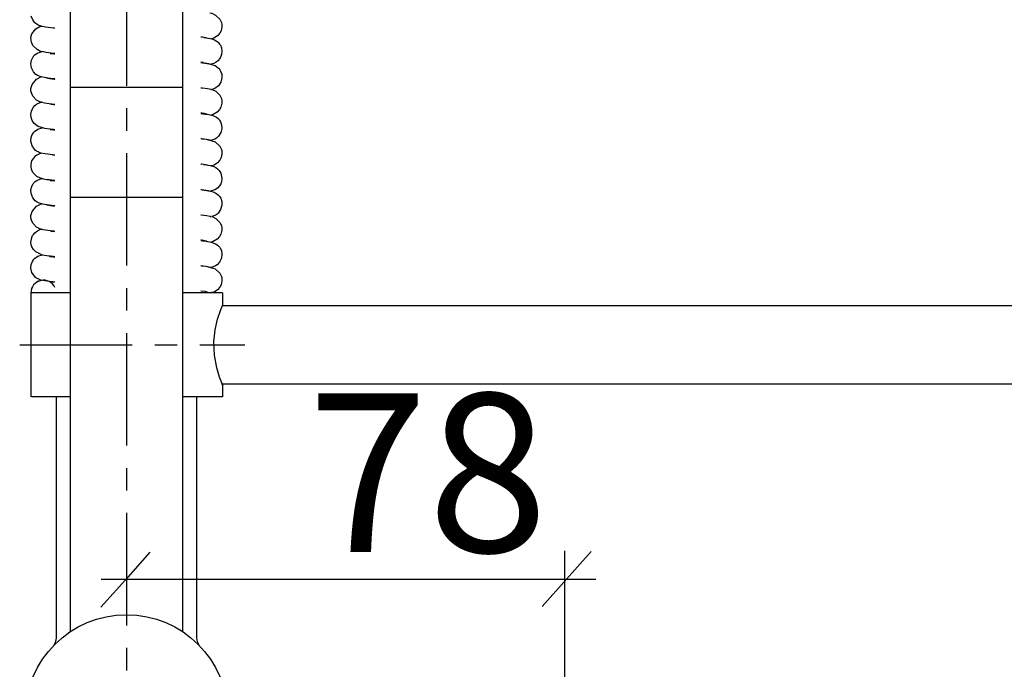
# Model space of a CAD drawing. Extents: x 161 to 409, y 46 to 340.
# Drawn here: x 178 to 222, y 195 to 224 of the extents above; entities that cross this region are included whole.
import ezdxf

# ---------------------------------------------------------------- set-up
doc = ezdxf.new("R2010")
doc.units = 0
doc.header["$MEASUREMENT"] = 0
for name, pattern in [('DURCHGEHEND', [0]), ('SLDTANVISIBLE0', [12.7, 6.35, -1.27, 1.27, -1.27, 1.27, -1.27]), ('STRICHPUNKTIERT', [8, 5, -1, 1, -1])]:
    doc.linetypes.add(name, pattern=pattern)
for name, color, linetype in [('ACHSEN', 7, 'Continuous'), ('ARMATUR', 7, 'Continuous'), ('BEMASSUNG', 7, 'Continuous'), ('TEXT', 7, 'Continuous')]:
    doc.layers.add(name, color=color, linetype=linetype)

msp = doc.modelspace()

# ---------------------------------------------------------------- linework, layer by layer
at = {"layer": 'ACHSEN', "color": 4, "linetype": 'STRICHPUNKTIERT'}
for p, q in [((182.597534, 282.39093), (182.597534, 48.233353)), ((177.849609, 209.867523), (187.859604, 209.867523))]:
    msp.add_line(p, q, dxfattribs=at)
at = {"layer": 'ARMATUR', "color": 1, "linetype": 'Continuous'}
for p, q in [((185.097534, 197.109192), (185.097534, 249.530563)), ((180.097534, 249.329605), (180.097534, 197.109192)), ((178.347534, 212.180023), (178.347534, 207.555023)), ((186.853912, 211.617523), (228.327667, 211.617523)), ((228.34436, 208.117523), (186.853973, 208.117523)), ((179.472534, 207.554993), (179.472534, 196.848053)), ((185.722534, 196.854462), (185.722534, 207.554993))]:
    msp.add_line(p, q, dxfattribs=at)
at = {"layer": 'ARMATUR', "color": 1, "linetype": 'DURCHGEHEND'}
for p, q in [((178.65744, 212.684235), (178.816498, 212.743317)), ((179.469391, 212.180023), (178.344391, 212.180023)), ((179.469391, 212.180023), (178.344391, 212.180023)), ((180.097549, 212.180023), (179.469391, 212.180023)), ((180.097549, 212.180023), (179.469391, 212.180023)), ((186.361496, 212.180023), (185.097549, 212.180023)), ((186.869232, 212.180023), (186.869232, 211.617523)), ((186.869232, 212.180023), (186.869232, 211.617523)), ((186.869232, 208.117523), (186.869232, 207.555023))]:
    msp.add_line(p, q, dxfattribs=at)
at = {"layer": 'ARMATUR', "color": 1, "linetype": 'SLDTANVISIBLE0'}
for p, q in [((180.119232, 212.180023), (178.369232, 212.180023)), ((180.119232, 212.180023), (178.369232, 212.180023)), ((186.869232, 212.180023), (185.119232, 212.180023)), ((186.869232, 212.180023), (185.119232, 212.180023)), ((180.119232, 207.555023), (178.369232, 207.555023)), ((186.869232, 207.555023), (185.119232, 207.555023))]:
    msp.add_line(p, q, dxfattribs=at)
at = {"layer": 'ARMATUR', "color": 1, "linetype": 'DURCHGEHEND'}
for points in [[(179.415436, 223.951385), (179.407394, 223.952087), (179.399994, 223.952728), (179.393219, 223.953323), (179.387024, 223.953857), (179.381409, 223.954361), (179.376312, 223.954803), (179.37175, 223.9552), (179.367676, 223.955551), (179.364075, 223.955872), (179.360916, 223.956146), (179.35817, 223.956375), (179.35582, 223.956589), (179.353836, 223.956757), (179.352203, 223.956894), (179.350891, 223.957016), (179.349869, 223.957108), (179.349121, 223.957169), (179.348618, 223.957214), (179.348328, 223.95723), (179.348236, 223.957245), (179.001984, 224.000763), (178.79892, 224.04361), (178.675873, 224.089142), (178.609467, 224.12677), (178.57431, 224.151825), (178.528473, 224.19104), (178.427094, 224.317963), (178.359589, 224.49057)], [(186.295181, 224.626862), (186.381332, 224.612152), (186.553116, 224.534851), (186.747726, 224.351959), (186.817429, 224.205597), (186.837051, 224.109924), (186.839279, 224.003021), (186.801132, 223.8367), (186.743973, 223.727081), (186.64122, 223.609344), (186.47905, 223.507141), (186.367294, 223.482697)], [(178.983063, 222.877655), (178.778717, 222.916473), (178.619354, 222.994476), (178.436798, 223.178131), (178.370758, 223.324707), (178.352448, 223.420624), (178.351837, 223.528473), (178.394745, 223.696228), (178.567902, 223.924347), (178.742096, 224.026154), (178.835785, 224.04483)], [(185.097366, 223.626648), (185.094391, 223.626862)], [(186.204056, 223.495697), (186.127823, 223.522675), (185.976913, 223.548553), (185.976807, 223.548569), (185.976456, 223.548599), (185.975845, 223.54866), (185.97493, 223.548752), (185.973694, 223.548889), (185.972107, 223.549057), (185.970139, 223.549255), (185.967743, 223.5495), (185.964905, 223.549789), (185.961594, 223.55014), (185.957779, 223.550522), (185.95343, 223.55098), (185.948532, 223.551483), (185.943024, 223.552048), (185.936905, 223.552673), (185.93013, 223.553375), (185.922684, 223.554138), (185.91452, 223.554977), (185.905609, 223.555893), (185.895935, 223.556885)], [(186.033005, 223.53894), (186.151291, 223.525269), (186.381607, 223.479858), (186.505569, 223.435883), (186.587997, 223.388794), (186.665451, 223.325562), (186.734909, 223.244171), (186.769882, 223.187805), (186.815018, 223.07962), (186.839035, 222.93277), (186.822556, 222.777069), (186.753677, 222.613129), (186.659836, 222.497589), (186.576218, 222.432159), (186.480515, 222.382172), (186.342972, 222.345276)], [(179.415436, 221.691254), (179.407181, 221.691986), (179.399506, 221.692673), (179.392426, 221.693298), (179.38591, 221.693878), (179.379929, 221.694397), (179.374481, 221.694885), (179.369537, 221.695328), (179.365067, 221.695724), (179.361069, 221.696075), (179.357513, 221.696396), (179.354401, 221.696671), (179.351685, 221.696899), (179.349365, 221.697113), (179.347412, 221.697281), (179.34581, 221.697418), (179.344543, 221.69754), (179.343597, 221.697617), (179.342941, 221.697678), (179.34256, 221.697708), (179.342438, 221.697723), (179.097137, 221.726288), (178.798981, 221.783783), (178.638275, 221.849579), (178.570404, 221.89566), (178.464142, 222.004364), (178.372406, 222.186005), (178.348724, 222.367401), (178.37558, 222.523651), (178.426788, 222.638641), (178.449371, 222.674133), (178.459442, 222.688324), (178.470245, 222.702545), (178.494171, 222.730804), (178.521942, 222.75882), (178.62619, 222.831238), (178.806427, 222.8992), (178.836151, 222.905579)], [(179.415436, 222.81897), (179.409592, 222.819458), (179.404282, 222.819885), (179.399445, 222.820282), (179.395081, 222.820648), (179.391174, 222.820969), (179.38768, 222.821259), (179.384583, 222.821518), (179.381866, 222.821747), (179.379501, 222.82193), (179.377472, 222.822113), (179.375732, 222.82225), (179.374283, 222.822372), (179.373093, 222.822464), (179.372147, 222.82254), (179.371399, 222.822601), (179.370834, 222.822662), (179.370453, 222.822693), (179.370193, 222.822708), (179.370071, 222.822723), (179.370026, 222.822723), (179.028412, 222.863007), (178.851532, 222.907257)], [(179.203827, 222.825684), (179.207184, 222.829742), (179.261871, 222.826965), (179.38681, 222.815521), (179.386841, 222.815521), (179.386932, 222.815506), (179.387115, 222.815491), (179.387405, 222.815475), (179.387787, 222.815445), (179.38829, 222.815399), (179.388931, 222.815338), (179.389725, 222.815277), (179.390671, 222.815186), (179.391785, 222.815094), (179.393097, 222.814987), (179.394608, 222.81485), (179.396332, 222.814697), (179.398285, 222.814545), (179.400467, 222.814346), (179.402908, 222.814148), (179.405609, 222.813904), (179.408585, 222.81366), (179.411865, 222.81337), (179.415436, 222.813065)], [(185.097504, 222.499329), (185.094391, 222.499542)], [(185.996964, 222.429016), (185.996933, 222.427032), (185.901932, 222.434845), (185.895935, 222.43544)], [(185.895935, 222.426285), (185.904083, 222.425034), (185.916153, 222.423172), (185.931686, 222.420792), (185.950226, 222.417938), (185.971283, 222.414703), (185.994385, 222.411148), (186.019073, 222.407349), (186.044876, 222.403381), (186.07132, 222.399323), (186.097916, 222.395233), (186.124237, 222.39119), (186.149765, 222.387268), (186.174057, 222.38353), (186.19664, 222.380051), (186.217041, 222.376923), (186.234787, 222.374191), (186.249405, 222.371948), (186.260437, 222.370255), (186.267395, 222.369171), (186.269821, 222.368805), (186.538376, 222.28244), (186.684586, 222.178192), (186.709885, 222.150085), (186.732224, 222.121429), (186.780685, 222.041962), (186.828751, 221.906128), (186.839951, 221.73941), (186.787613, 221.541962), (186.679489, 221.384827), (186.626572, 221.336212), (186.585709, 221.305786), (186.518936, 221.266876), (186.396927, 221.220428), (186.394699, 221.219971)], [(178.835785, 220.652191), (178.74118, 220.670258), (178.597137, 220.744904), (178.43045, 220.923584), (178.368561, 221.067474), (178.350739, 221.162994), (178.350983, 221.272247), (178.40036, 221.443085), (178.594696, 221.675568), (178.788177, 221.779877), (178.803741, 221.782867)], [(179.017914, 221.769135), (179.01358, 221.755646), (179.104156, 221.728241), (179.274261, 221.702332), (179.274902, 221.702271), (179.276749, 221.702072), (179.279709, 221.701752), (179.283707, 221.701324), (179.288666, 221.700806), (179.294464, 221.70018), (179.301025, 221.699493), (179.308273, 221.698715), (179.316101, 221.697891), (179.324417, 221.697006), (179.33316, 221.696075), (179.342209, 221.695114), (179.351501, 221.694122), (179.360916, 221.693115), (179.370392, 221.692108), (179.379837, 221.691116), (179.389145, 221.690125), (179.398239, 221.689163), (179.407043, 221.688217), (179.415436, 221.687332)], [(185.895935, 221.302399), (185.904373, 221.301575), (185.912308, 221.300812), (185.919724, 221.300095), (185.926651, 221.299423), (185.93309, 221.298798), (185.939056, 221.298218), (185.94455, 221.297684), (185.949585, 221.297195), (185.954163, 221.296753), (185.958298, 221.296356), (185.96199, 221.29599), (185.965271, 221.295685), (185.968124, 221.295395), (185.970581, 221.295166), (185.972626, 221.294968), (185.974274, 221.2948), (185.975555, 221.294678), (185.976456, 221.294601), (185.976974, 221.29454), (185.977158, 221.294525), (186.198837, 221.264526), (186.33815, 221.232056), (186.369705, 221.201935)], [(186.394699, 221.219971), (186.404922, 221.218262), (186.564499, 221.14386), (186.747971, 220.964203), (186.815689, 220.819061), (186.835556, 220.723389), (186.837631, 220.614471), (186.795029, 220.443939), (186.731949, 220.331482), (186.619675, 220.21048), (186.444107, 220.104828), (186.345047, 220.083252)], [(179.415436, 219.430359), (179.408218, 219.431107), (179.399033, 219.432068), (179.388153, 219.433197), (179.375824, 219.434479), (179.362274, 219.435883), (179.347794, 219.437393), (179.332596, 219.438965), (179.316971, 219.440598), (179.301132, 219.442245), (179.285355, 219.443878), (179.269897, 219.44548), (179.25499, 219.447037), (179.240891, 219.448502), (179.227859, 219.44986), (179.216125, 219.451065), (179.205978, 219.452118), (179.197647, 219.452988), (179.191376, 219.453644), (179.187439, 219.454056), (179.186066, 219.454193), (178.971588, 219.486389), (178.67276, 219.577606), (178.564301, 219.64566), (178.476288, 219.732391), (178.405975, 219.843781), (178.362091, 219.973053), (178.350006, 220.111633), (178.37442, 220.25827), (178.420135, 220.366852), (178.455597, 220.423401), (178.525665, 220.504669), (178.603851, 220.567841), (178.687408, 220.614899), (178.80899, 220.657318)], [(179.415436, 220.558517), (179.412079, 220.558777), (179.156464, 220.585358), (178.958466, 220.613953), (178.83963, 220.644684), (178.827728, 220.667938)], [(179.250946, 220.554993), (179.253448, 220.563873), (179.345551, 220.56015), (179.345734, 220.560135), (179.346268, 220.560089), (179.347168, 220.560013), (179.348434, 220.559891), (179.350037, 220.559753), (179.352005, 220.55957), (179.354309, 220.559372), (179.356979, 220.559128), (179.359985, 220.558868), (179.363342, 220.558563), (179.367035, 220.558243), (179.371078, 220.557877), (179.375458, 220.55748), (179.380173, 220.557068), (179.385223, 220.55661), (179.390594, 220.556137), (179.396317, 220.555634), (179.402359, 220.555084), (179.408737, 220.55452), (179.415436, 220.553925)], [(185.096954, 220.238892), (185.094391, 220.239075)], [(186.171432, 220.100433), (186.162888, 220.120728), (186.050247, 220.149628), (186.049362, 220.14975), (186.046799, 220.150116), (186.04274, 220.150681), (186.037323, 220.151428), (186.030716, 220.152359), (186.023056, 220.153427), (186.014542, 220.154617), (186.005295, 220.155914), (185.995483, 220.157288), (185.985291, 220.158707), (185.974838, 220.160172), (185.964294, 220.161652), (185.953842, 220.163101), (185.943604, 220.164536), (185.933762, 220.165909), (185.924469, 220.167221), (185.915878, 220.168411), (185.908157, 220.169495), (185.901459, 220.170425), (185.895935, 220.171204)], [(185.895935, 220.159271), (185.91568, 220.156708), (185.935638, 220.154129), (185.955658, 220.151535), (185.975601, 220.148941), (185.995361, 220.146378), (186.014786, 220.14386), (186.033768, 220.141403), (186.052155, 220.139008), (186.069824, 220.136719), (186.086639, 220.134537), (186.102478, 220.132492), (186.117203, 220.130585), (186.130692, 220.12883), (186.142807, 220.127258), (186.153412, 220.125885), (186.162384, 220.124725), (186.169586, 220.123795), (186.174896, 220.123093), (186.178177, 220.122681), (186.179306, 220.122528), (186.431412, 220.062775), (186.590134, 219.994171), (186.683121, 219.92099), (186.708481, 219.892883), (186.730515, 219.864655), (186.777634, 219.787994), (186.825546, 219.657013), (186.839523, 219.49527), (186.794571, 219.30307), (186.691299, 219.141479), (186.593735, 219.05481), (186.528061, 219.015045), (186.344589, 218.9487), (186.34227, 218.948303)], [(179.415436, 218.301712), (179.405106, 218.302658), (179.395447, 218.303528), (179.386459, 218.304337), (179.378143, 218.305099), (179.370453, 218.305801), (179.363373, 218.306442), (179.356903, 218.307022), (179.351013, 218.307556), (179.345703, 218.308044), (179.340927, 218.308472), (179.3367, 218.308868), (179.332977, 218.309204), (179.329773, 218.309494), (179.327042, 218.309738), (179.324768, 218.309952), (179.322952, 218.31012), (179.321579, 218.310242), (179.320602, 218.310333), (179.320038, 218.310379), (179.319855, 218.310394), (178.988434, 218.354401), (178.789764, 218.398651), (178.666718, 218.446198), (178.599579, 218.485809), (178.559052, 218.516357), (178.506683, 218.565155), (178.399811, 218.722412), (178.348541, 218.920197), (178.360687, 219.086945), (178.409698, 219.222839), (178.458954, 219.302399), (178.481537, 219.330902), (178.507111, 219.358856), (178.655426, 219.462433), (178.851105, 219.523163)], [(179.199615, 219.438263), (179.198212, 219.440216), (179.235992, 219.440338), (179.345856, 219.429901), (179.346024, 219.429886), (179.346542, 219.42984), (179.347397, 219.429764), (179.348602, 219.429657), (179.350159, 219.429504), (179.352051, 219.429337), (179.354294, 219.429138), (179.356888, 219.428894), (179.359833, 219.428635), (179.363129, 219.428329), (179.36676, 219.427994), (179.370758, 219.427643), (179.375107, 219.427246), (179.379807, 219.426819), (179.384857, 219.426361), (179.390259, 219.425858), (179.396011, 219.425339), (179.40213, 219.424774), (179.4086, 219.424194), (179.415436, 219.423569)], [(185.895935, 219.04007), (185.911957, 219.038528), (185.927094, 219.037064), (185.941345, 219.03569), (185.954697, 219.034393), (185.967194, 219.033188), (185.978821, 219.032074), (185.989594, 219.031036), (185.999512, 219.030075), (186.008591, 219.029205), (186.01683, 219.028397), (186.024261, 219.027679), (186.030869, 219.027054), (186.036667, 219.026489), (186.041672, 219.026001), (186.045883, 219.025604), (186.049316, 219.025269), (186.051956, 219.025009), (186.053848, 219.024826), (186.054977, 219.024719), (186.055344, 219.024689), (186.228226, 218.997925), (186.327805, 218.969757)], [(186.13298, 219.007172), (186.542648, 218.891937), (186.744247, 218.708649), (186.816299, 218.561798), (186.829697, 218.509186), (186.836655, 218.466034), (186.839645, 218.359222), (186.803024, 218.192841), (186.747086, 218.083069), (186.645889, 217.964905), (186.485489, 217.86203), (186.364578, 217.834839)], [(178.873566, 217.252167), (178.766998, 217.273254), (178.611725, 217.351654), (178.43399, 217.535553), (178.369781, 217.681976), (178.352142, 217.777893), (178.352203, 217.885773), (178.39621, 218.053192), (178.571075, 218.280304), (178.746368, 218.381195), (178.811371, 218.393829)], [(185.097458, 217.978058), (185.094391, 217.978271)], [(186.202774, 217.851837), (186.112381, 217.879333), (185.947372, 217.905548), (185.947327, 217.905548), (185.947174, 217.905563), (185.946899, 217.905594), (185.946457, 217.90564), (185.945831, 217.905701), (185.944977, 217.905777), (185.943909, 217.905884), (185.942551, 217.906021), (185.940918, 217.906174), (185.938965, 217.906372), (185.936646, 217.906586), (185.933975, 217.906845), (185.930893, 217.90715), (185.927399, 217.907486), (185.923431, 217.907867), (185.919006, 217.908295), (185.914063, 217.908783), (185.908585, 217.909317), (185.902557, 217.909897), (185.895935, 217.910538)], [(186.019669, 217.894073), (186.138138, 217.879852), (186.317215, 217.848602), (186.471634, 217.803741), (186.562973, 217.758026), (186.643204, 217.699066), (186.71611, 217.622375), (186.786301, 217.508148), (186.839157, 217.278839), (186.816147, 217.106598), (186.803726, 217.069122), (186.786545, 217.027924), (186.732162, 216.935638), (186.642471, 216.83847), (186.526108, 216.760651), (186.334641, 216.701294)], [(179.415436, 216.042801), (179.404953, 216.043839), (179.393997, 216.044937), (179.38269, 216.046066), (179.371155, 216.047211), (179.359467, 216.04837), (179.347763, 216.049545), (179.336121, 216.050705), (179.324677, 216.051834), (179.313538, 216.052948), (179.30278, 216.054016), (179.292542, 216.055038), (179.282928, 216.056), (179.274048, 216.056885), (179.265991, 216.057693), (179.258881, 216.058395), (179.252823, 216.05899), (179.24791, 216.059479), (179.244278, 216.059845), (179.24202, 216.060074), (179.241241, 216.06015), (178.880096, 216.116272), (178.685455, 216.178375), (178.618927, 216.214325), (178.585968, 216.236755), (178.540009, 216.274261), (178.431854, 216.40509), (178.358612, 216.595734), (178.35202, 216.7659), (178.388458, 216.912567), (178.439545, 217.012177), (178.459991, 217.041901), (178.482086, 217.069855), (178.537323, 217.125244), (178.617096, 217.178986), (178.738617, 217.230316), (178.852448, 217.26059)], [(179.415436, 217.171204), (179.403702, 217.172501), (179.388916, 217.174149), (179.37146, 217.176086), (179.351746, 217.178268), (179.330139, 217.180679), (179.307068, 217.183228), (179.282898, 217.185913), (179.258057, 217.188675), (179.232925, 217.191467), (179.207901, 217.194244), (179.18338, 217.19696), (179.15976, 217.199585), (179.137436, 217.202072), (179.116791, 217.204361), (179.098251, 217.206421), (179.082184, 217.208206), (179.069, 217.209671), (179.059097, 217.21077), (179.052856, 217.211456), (179.05069, 217.2117), (178.908356, 217.238251), (178.839447, 217.265778)], [(179.20401, 217.178223), (179.212006, 217.18219), (179.273529, 217.17807), (179.406036, 217.165558), (179.415436, 217.164749)], [(185.895935, 216.775589), (185.904892, 216.774216), (185.917679, 216.772278), (185.933792, 216.769806), (185.952805, 216.766907), (185.974243, 216.763626), (185.99765, 216.760056), (186.022552, 216.756256), (186.048492, 216.752289), (186.075027, 216.748245), (186.101654, 216.744171), (186.12796, 216.740158), (186.153442, 216.736267), (186.177658, 216.732559), (186.20015, 216.729126), (186.220444, 216.726028), (186.238083, 216.723328), (186.252609, 216.721115), (186.263565, 216.719437), (186.270462, 216.718384), (186.272873, 216.718018), (186.445297, 216.671326), (186.56929, 216.617767), (186.690414, 216.524506), (186.714981, 216.496368), (186.736618, 216.467834), (186.785873, 216.383942), (186.831589, 216.24472), (186.838516, 216.076965), (186.78038, 215.879974), (186.671524, 215.729675), (186.620377, 215.684235), (186.582138, 215.656433), (186.515671, 215.618408), (186.394516, 215.57309), (186.387497, 215.571564)], [(178.823395, 215.008728), (178.738068, 215.024628), (178.595673, 215.098175), (178.430511, 215.275238), (178.368805, 215.418213), (178.3508, 215.513458), (178.350922, 215.622833), (178.401215, 215.794037), (178.59964, 216.02774), (178.797211, 216.133087), (178.816132, 216.136688)], [(179.041718, 216.120789), (179.050079, 216.093384), (179.308258, 216.050934), (179.308472, 216.050919), (179.309143, 216.050842), (179.310272, 216.050735), (179.31189, 216.050583), (179.313995, 216.050385), (179.31662, 216.05014), (179.319763, 216.049835), (179.323441, 216.049484), (179.327682, 216.049088), (179.332489, 216.04863), (179.337891, 216.048111), (179.343887, 216.047546), (179.35051, 216.046921), (179.357758, 216.046219), (179.365662, 216.045471), (179.374237, 216.044662), (179.383469, 216.043777), (179.393417, 216.042831), (179.404068, 216.041824), (179.415436, 216.040741)], [(185.895935, 215.652634), (185.898239, 215.65242), (185.90033, 215.652237), (185.902206, 215.652069), (185.903885, 215.651917), (185.90538, 215.651779), (185.906708, 215.651657), (185.907867, 215.65155), (185.908875, 215.651459), (185.909744, 215.651382), (185.910477, 215.651306), (185.911087, 215.65126), (185.911591, 215.651215), (185.912003, 215.651184), (185.912323, 215.651154), (185.912552, 215.651123), (185.91272, 215.651108), (185.912842, 215.651108), (185.912903, 215.651093), (185.912933, 215.651093), (185.912949, 215.651093), (186.158981, 215.621002), (186.316391, 215.589203), (186.36528, 215.556732)], [(186.387497, 215.571564), (186.408493, 215.567993), (186.567276, 215.493164), (186.749374, 215.313416), (186.816299, 215.168549), (186.8358, 215.073059), (186.837631, 214.964874), (186.796036, 214.795868), (186.734543, 214.684418), (186.625015, 214.564545), (186.453415, 214.460052), (186.34053, 214.435394)], [(179.415436, 213.783905), (179.403824, 213.78511), (179.390442, 213.786484), (179.37558, 213.788025), (179.359467, 213.789688), (179.342361, 213.791458), (179.324509, 213.793304), (179.306183, 213.795197), (179.287613, 213.797119), (179.269089, 213.799042), (179.250824, 213.800919), (179.233109, 213.80275), (179.216171, 213.804504), (179.200272, 213.806152), (179.185669, 213.807663), (179.172623, 213.809006), (179.161377, 213.810181), (179.152191, 213.811127), (179.145309, 213.811844), (179.140991, 213.812286), (179.139496, 213.812439), (178.863068, 213.862457), (178.563385, 213.999908), (178.457916, 214.108368), (178.394257, 214.220581), (178.362885, 214.319885), (178.350006, 214.422577), (178.385895, 214.642609), (178.424042, 214.724396), (178.45639, 214.775116), (178.522797, 214.852448), (178.597687, 214.914154), (178.678925, 214.961395), (178.80191, 215.005768), (178.820038, 215.009369)], [(179.415436, 214.91272), (179.399124, 214.914246), (179.382919, 214.915771), (179.366913, 214.917282), (179.351151, 214.918762), (179.335724, 214.920197), (179.320724, 214.921616), (179.306229, 214.922974), (179.292313, 214.924286), (179.279037, 214.925522), (179.26651, 214.926697), (179.254807, 214.927795), (179.243988, 214.928818), (179.234146, 214.929733), (179.225372, 214.930557), (179.217712, 214.931274), (179.211288, 214.931885), (179.206131, 214.932373), (179.202362, 214.932724), (179.200043, 214.932938), (179.199249, 214.933014), (178.893585, 214.980255), (178.82309, 215.0065), (178.825165, 215.021027)], [(179.243561, 214.911102), (179.277557, 214.918304), (179.415436, 214.90712)], [(186.184128, 214.450012), (186.156845, 214.475555), (186.020798, 214.504913), (186.020279, 214.504974), (186.018784, 214.505173), (186.016373, 214.505463), (186.013107, 214.505875), (186.009033, 214.506393), (186.004242, 214.506989), (185.998779, 214.507675), (185.992722, 214.508438), (185.986115, 214.509262), (185.979034, 214.510162), (185.971542, 214.511093), (185.963699, 214.512085), (185.955566, 214.513107), (185.947205, 214.51416), (185.93869, 214.515228), (185.930084, 214.516312), (185.921432, 214.517395), (185.912827, 214.518478), (185.904297, 214.519547), (185.895935, 214.520599)], [(185.895935, 214.50885), (185.913727, 214.506851), (185.930466, 214.504959), (185.946167, 214.503189), (185.960831, 214.501541), (185.974503, 214.5), (185.987167, 214.498581), (185.99884, 214.497253), (186.009567, 214.496048), (186.019348, 214.494949), (186.028198, 214.493958), (186.036118, 214.493057), (186.043137, 214.492264), (186.049286, 214.491577), (186.05455, 214.490982), (186.058975, 214.490494), (186.062561, 214.490082), (186.065308, 214.489777), (186.067261, 214.489548), (186.06842, 214.489426), (186.068802, 214.48938), (186.359695, 214.43161), (186.553818, 214.363098), (186.663101, 214.290131), (186.691635, 214.261993), (186.715988, 214.233673), (186.726913, 214.219513), (186.759445, 214.170868), (186.811172, 214.057953), (186.839767, 213.902863), (186.818954, 213.722809), (186.729263, 213.538727), (186.620346, 213.425385), (186.546616, 213.375702), (186.374924, 213.307465), (186.333969, 213.299774)], [(179.415436, 212.654068), (179.403198, 212.655212), (179.391495, 212.656296), (179.38031, 212.657333), (179.369675, 212.658325), (179.359589, 212.659271), (179.350082, 212.660156), (179.341141, 212.66098), (179.332794, 212.661758), (179.325058, 212.662476), (179.317932, 212.663147), (179.311417, 212.663757), (179.305557, 212.664307), (179.300323, 212.66478), (179.295761, 212.665207), (179.29187, 212.665573), (179.288666, 212.665878), (179.286148, 212.666107), (179.284332, 212.666275), (179.283234, 212.666382), (179.282867, 212.666412), (178.970612, 212.708466), (178.783234, 212.750824), (178.665436, 212.796997), (178.599152, 212.836334), (178.556305, 212.868896), (178.502289, 212.920074), (178.395416, 213.082306), (178.347992, 213.278748), (178.362396, 213.444153), (178.411713, 213.57663), (178.459015, 213.652374), (178.48172, 213.680939), (178.507477, 213.708954), (178.659515, 213.812836), (178.847992, 213.869354)], [(179.195953, 213.79068), (179.194794, 213.792023), (179.22879, 213.792969), (179.331329, 213.7836), (179.331589, 213.783569), (179.332367, 213.783508), (179.333649, 213.783386), (179.335419, 213.783234), (179.337646, 213.78302), (179.340332, 213.782776), (179.34343, 213.782501), (179.346954, 213.782181), (179.350876, 213.78183), (179.355194, 213.781433), (179.359848, 213.781006), (179.364868, 213.780548), (179.370209, 213.78006), (179.37587, 213.779556), (179.381821, 213.779007), (179.388062, 213.778442), (179.394547, 213.777847), (179.401291, 213.777237), (179.408264, 213.776611), (179.415436, 213.775955)], [(185.895935, 213.390656), (185.909409, 213.38942), (185.921906, 213.38826), (185.933472, 213.387192), (185.944138, 213.386215), (185.953918, 213.3853), (185.962845, 213.384476), (185.970963, 213.383728), (185.978302, 213.383057), (185.984863, 213.382446), (185.990707, 213.381912), (185.995865, 213.381439), (186.000336, 213.381027), (186.004166, 213.380676), (186.007401, 213.380371), (186.010056, 213.380127), (186.012161, 213.379929), (186.013733, 213.379791), (186.014832, 213.379684), (186.015472, 213.379623), (186.015671, 213.379608), (186.202805, 213.352783), (186.317245, 213.324615)], [(186.115524, 213.360565), (186.538376, 213.242889), (186.744644, 213.057739), (186.817184, 212.909912), (186.830368, 212.857147), (186.837143, 212.813934), (186.839645, 212.707214), (186.802505, 212.541351), (186.746445, 212.432068), (186.645309, 212.314728), (186.485336, 212.213043), (186.377365, 212.189484)], [(186.195236, 212.206268), (186.091782, 212.233643), (185.914322, 212.259827), (185.914322, 212.259827), (185.914291, 212.259827), (185.91423, 212.259842), (185.914108, 212.259842), (185.91394, 212.259857), (185.913712, 212.259888), (185.913376, 212.259918), (185.912964, 212.259949), (185.91243, 212.26001), (185.911789, 212.260056), (185.910995, 212.260132), (185.91008, 212.260223), (185.908981, 212.26033), (185.90773, 212.260437), (185.906296, 212.260574), (185.904663, 212.260727), (185.902817, 212.260895), (185.900757, 212.261093), (185.898468, 212.261307), (185.895935, 212.261536)], [(186.373276, 212.186493), (186.373764, 212.18515), (186.361496, 212.180023)], [(186.373276, 212.186493), (186.373764, 212.18515), (186.361496, 212.180023)]]:
    msp.add_lwpolyline(points, dxfattribs=at)
at = {"layer": 'ARMATUR', "color": 1, "linetype": 'Continuous'}
for points in [[(186.869232, 208.080048), (186.831696, 208.171295), (186.734039, 208.430817), (186.606903, 208.850677), (186.50177, 209.412933), (186.47757, 210.006744), (186.533173, 210.53952), (186.641541, 211.012756), (186.768829, 211.401093), (186.855591, 211.622345), (186.859467, 211.631622)], [(179.470703, 196.848907), (179.463074, 196.73703), (179.433044, 196.631683), (179.394897, 196.552582), (179.374054, 196.520905)], [(185.818237, 196.525299), (185.805725, 196.543182), (185.75, 196.665192), (185.722412, 196.834686), (185.725189, 196.85202)]]:
    msp.add_lwpolyline(points, dxfattribs=at)
msp.add_circle((182.597534, 193.367523), 4.5, dxfattribs=at)
at = {"layer": 'ARMATUR', "color": 1, "linetype": 'DURCHGEHEND'}
msp.add_arc((178.906891, 212.180023), 0.5625, 25.1856, 180, dxfattribs=at)
at = {"layer": 'BEMASSUNG', "color": 3, "linetype": 'DURCHGEHEND'}
for p, q in [((183.635712, 200.647827), (182.547333, 199.423126)), ((202.078766, 169.893951), (202.078766, 200.7034)), ((203.24231, 200.67926), (202.15387, 199.454559)), ((182.547333, 199.423126), (181.458923, 198.198395)), ((181.466888, 199.454559), (203.452164, 199.454559)), ((202.15387, 199.454559), (201.06543, 198.229828))]:
    msp.add_line(p, q, dxfattribs=at)
at = {"layer": 'TEXT', "color": 1, "linetype": 'DURCHGEHEND'}
for p, q in [((185.098129, 221.309418), (180.098007, 221.309418)), ((180.096695, 216.428864), (185.0979, 216.428864))]:
    msp.add_line(p, q, dxfattribs=at)

# ---------------------------------------------------------------- texts
at = {"layer": 'TEXT'}
msp.add_text('78', height=7.055555, dxfattribs=at).set_placement((190.643036, 200.65181))

doc.saveas('drawing.dxf')
